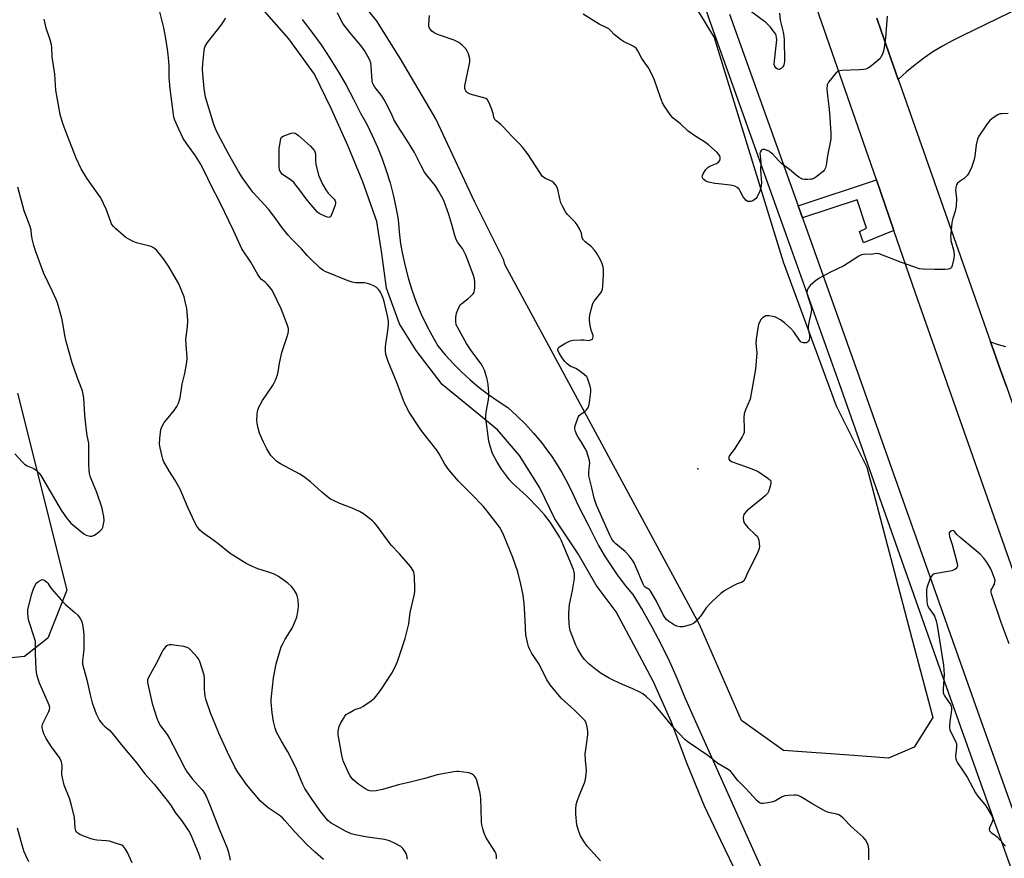
# Model space of a CAD drawing. Units: inches. Extents: x 1309763 to 1315764, y 533447 to 537448.
# Drawn here: x 1313627 to 1314028, y 534224 to 534566 of the extents above; entities that cross this region are included whole.
import ezdxf

# ---------------------------------------------------------------- set-up
doc = ezdxf.new("R2010")
doc.units = ezdxf.units.IN
doc.header["$MEASUREMENT"] = 0
for name, color, linetype in [('ELEV-Spot Elevation', 7, 'Continuous'), ('NTRL-Trees', 3, 'Continuous'), ('TRANS-Road', 130, 'Continuous'), ('TRANS-Street Sidewalk', 7, 'Continuous'), ('Undefined', 1, 'Continuous')]:
    doc.layers.add(name, color=color, linetype=linetype)

msp = doc.modelspace()

# ---------------------------------------------------------------- linework, layer by layer
at = {"layer": 'ELEV-Spot Elevation'}
msp.add_point((1313903.55, 534383.25, 540.48), dxfattribs=at)
at = {"layer": 'NTRL-Trees'}
for points in [[(1313884.58, 534601.28), (1313910.3, 534559), (1313923.68, 534515.31), (1313938.3, 534467.58), (1313959.96, 534408.88), (1313972.46, 534383.88), (1313990.64, 534314.57), (1313999.43, 534281.87), (1313991.71, 534269.67), (1313981.31, 534265.26), (1313967.14, 534266.29), (1313938.53, 534268.38), (1313921.41, 534280.56), (1313904.25, 534319.8), (1313824.86, 534466.55), (1313824.51, 534468.3), (1313812.6, 534492.11), (1313796.73, 534525.84), (1313782.84, 534549.65), (1313772.92, 534565.53), (1313749.11, 534595.29)], [(1313626.28, 534413.98), (1313646.42, 534333.77), (1313638.7, 534314.23), (1313629.13, 534306.68), (1313601.97, 534303.91)]]:
    msp.add_lwpolyline(points, dxfattribs=at)
at = {"layer": 'TRANS-Road'}
for points in [[(1314186, 533897.14), (1314090.95, 534174.4), (1313992.36, 534454.83), (1313983.52, 534480.31), (1313976.35, 534501), (1313933.89, 534623.36), (1313872.19, 534802.94), (1313867.38, 534818.95), (1313861.74, 534837.73), (1313827.42, 534952.01), (1313824.47, 534963.78), (1313794.41, 535055.31)], [(1314087.94, 534597.03), (1314011.3, 534559.65), (1314007.24, 534557.67), (1314003.28, 534555.5), (1313999.43, 534553.13), (1313995.7, 534550.59), (1313992.1, 534547.87), (1313988.63, 534544.98), (1313985.3, 534541.92), (1313978.34, 534561.69), (1313976.5, 534566.94)], [(1313920.09, 534216.77), (1313912.9, 534231.65), (1313906.27, 534245.68), (1313899.26, 534262.96), (1313892.98, 534279.56), (1313892.69, 534280.2), (1313885.47, 534296.35), (1313877.47, 534311.4), (1313870.33, 534324.91), (1313862.2, 534335.79), (1313854.77, 534348.48), (1313845.29, 534362.77), (1313839.2, 534375.46), (1313830.92, 534388.62), (1313821.89, 534399.14), (1313810.46, 534408.51), (1313799.42, 534417.53), (1313788.76, 534431.44), (1313781.96, 534442.24), (1313776.66, 534456.88), (1313774.82, 534471.03), (1313772.72, 534484.02), (1313766.99, 534500.2), (1313760.98, 534514.96), (1313754.25, 534529.81), (1313747.33, 534544.03), (1313736.86, 534558.5), (1313724.86, 534572.03)], [(1313742.34, 534566.33), (1313746.25, 534561.23), (1313750, 534555.99), (1313753.58, 534550.65), (1313756.99, 534545.18), (1313760.22, 534539.62), (1313763.27, 534533.95), (1313766.13, 534528.18), (1313768.61, 534523.68), (1313770.9, 534519.07), (1313773, 534514.38), (1313774.91, 534509.6), (1313776.61, 534504.75), (1313778.12, 534499.84), (1313779.42, 534494.86), (1313780.52, 534489.84), (1313781.41, 534484.77), (1313781.83, 534479.84), (1313782.46, 534474.94), (1313783.31, 534470.06), (1313784.37, 534465.23), (1313785.64, 534460.45), (1313787.13, 534455.73), (1313788.82, 534451.08), (1313790.72, 534446.51), (1313792.81, 534442.03), (1313795.11, 534437.64), (1313797.59, 534433.37), (1313800.65, 534429.68), (1313803.87, 534426.14), (1313807.25, 534422.74), (1313810.77, 534419.5), (1313814.43, 534416.41), (1313818.22, 534413.49), (1313822.14, 534410.74), (1313826.18, 534408.16), (1313829.84, 534404.86), (1313833.33, 534401.38), (1313836.66, 534397.75), (1313839.81, 534393.96), (1313842.78, 534390.02), (1313843.77, 534388.56), (1313845.56, 534385.95), (1313848.14, 534381.75), (1313850.52, 534377.43), (1313852.68, 534373), (1313854.64, 534368.48), (1313858.76, 534360.7), (1313860.86, 534356.28), (1313863.14, 534351.96), (1313865.59, 534347.73), (1313868.22, 534343.61), (1313871.01, 534339.59), (1313871.64, 534338.77), (1313873.97, 534335.7), (1313877.08, 534331.93), (1313881.16, 534325.29), (1313885.01, 534318.52), (1313888.64, 534311.63), (1313892.04, 534304.63), (1313895.21, 534297.52), (1313898.15, 534290.3), (1313902.69, 534280.2), (1313933.13, 534212.44)], [(1313976.5, 534566.94), (1313978.34, 534561.69), (1313985.3, 534541.92), (1313985.92, 534540.16), (1314022.93, 534434.91), (1314025.05, 534428.88), (1314027.09, 534423.07), (1314027.35, 534422.34), (1314029.32, 534416.73), (1314031.63, 534410.15), (1314032.48, 534407.74), (1314069.71, 534301.87), (1314103.79, 534204.77), (1314135, 534127.86), (1314155.52, 534078.86), (1314158.36, 534072.09), (1314167.89, 534048.71), (1314178.24, 534023.28)], [(1314029.32, 534416.73), (1314027.35, 534422.34), (1314027.09, 534423.07), (1314025.05, 534428.88), (1314022.93, 534434.91), (1314025.95, 534433.87), (1314029.03, 534433.06)]]:
    msp.add_lwpolyline(points, dxfattribs=at)
at = {"layer": 'TRANS-Street Sidewalk'}
for points in [[(1314104.43, 534009.17), (1314052.19, 534161.68), (1314009.97, 534280.2), (1314001.57, 534303.79), (1313961.34, 534417.84), (1313936.85, 534486.34), (1313908.45, 534565.8), (1313880.54, 534650.82)], [(1313916.54, 534568.58), (1313944.5, 534490.35), (1313946.24, 534485.5), (1313969.4, 534420.71), (1314009.63, 534306.65), (1314019.06, 534280.2), (1314037.23, 534229.18), (1314060.27, 534164.5), (1314112.55, 534011.87)]]:
    msp.add_lwpolyline(points, dxfattribs=at)
msp.add_lwpolyline([(1313983.52, 534480.31), (1313971.16, 534475.26), (1313969.51, 534479.9), (1313972.37, 534481.25), (1313968.47, 534492.86), (1313946.24, 534485.5), (1313944.5, 534490.35), (1313976.35, 534501)], close=True, dxfattribs=at)
at = {"layer": 'Undefined'}
for points, elevation in [([(1313785.2, 534224.04), (1313785.01, 534225.62), (1313784.71, 534226.37), (1313784.3, 534227.08), (1313783.31, 534228.43), (1313782.48, 534229.17), (1313780.24, 534230.46), (1313777.97, 534231.5), (1313776.96, 534231.86), (1313775.94, 534232.1), (1313768.93, 534233.08), (1313763.97, 534234.04), (1313762.25, 534234.46), (1313759.68, 534235.64), (1313755.57, 534237.87), (1313754.09, 534238.8), (1313752.84, 534239.87), (1313751.68, 534241.13), (1313749.91, 534243.43), (1313746.41, 534248.38), (1313743.44, 534252.93), (1313742.62, 534254.57), (1313740.03, 534260.7), (1313739, 534262.83), (1313736.42, 534267.86), (1313733.84, 534272.22), (1313731.89, 534275.82), (1313731.29, 534277.44), (1313730.59, 534280.26), (1313730.06, 534283.78), (1313729.72, 534288.03), (1313729.69, 534289.16), (1313729.77, 534290.35), (1313730.65, 534298.06), (1313731.78, 534303.71), (1313733.8, 534310.58), (1313734.4, 534311.91), (1313735.37, 534313.7), (1313738.26, 534318.27), (1313739.18, 534320.35), (1313740.09, 534322.74), (1313740.56, 534324.89), (1313740.81, 534327.1), (1313740.64, 534329.76), (1313740.32, 534331.48), (1313739.96, 534332.28), (1313739.21, 534333.55), (1313738.55, 534334.52), (1313737.97, 534335.19), (1313736.43, 534336.55), (1313732.64, 534339.24), (1313731.66, 534339.86), (1313730.63, 534340.35), (1313728.18, 534341.23), (1313724.25, 534342.41), (1313721.1, 534343.72), (1313719.55, 534344.55), (1313712.99, 534348.61), (1313707.88, 534352.79), (1313705.02, 534354.97), (1313702.29, 534356.81), (1313700.61, 534358.22), (1313699.4, 534359.82), (1313698.54, 534361.34), (1313695.87, 534367.2), (1313693.32, 534373.27), (1313692.56, 534374.86), (1313690.47, 534378.65), (1313688.2, 534382.13), (1313685.86, 534386.26), (1313685.52, 534387.08), (1313685.2, 534388.22), (1313684.4, 534391.73), (1313684.18, 534393.2), (1313684.3, 534395.49), (1313684.77, 534399.21), (1313685.28, 534400.56), (1313686.13, 534402.11), (1313686.97, 534403.23), (1313690.11, 534406.94), (1313691.27, 534408.62), (1313691.9, 534409.92), (1313692.54, 534412.17), (1313693.44, 534417.66), (1313694.53, 534422.02), (1313695.33, 534426.63), (1313695.41, 534428.38), (1313695.01, 534433.92), (1313694.94, 534435.88), (1313695.04, 534437.05), (1313695.64, 534441.09), (1313695.65, 534443.61), (1313695.47, 534447.09), (1313695.31, 534448.54), (1313694.68, 534451.47), (1313694.17, 534453.32), (1313693.02, 534456.27), (1313691.99, 534458.67), (1313689.07, 534463.78), (1313687.85, 534465.8), (1313685.77, 534468.86), (1313684.23, 534470.9), (1313683.14, 534472.19), (1313682.05, 534473.1), (1313680.8, 534473.78), (1313679.68, 534474.13), (1313674.8, 534475.34), (1313673.46, 534475.87), (1313671.4, 534476.9), (1313670.42, 534477.51), (1313669.49, 534478.25), (1313666.35, 534481.01), (1313665.33, 534482.08), (1313664.67, 534483.05), (1313664.28, 534483.83), (1313662.43, 534489.01), (1313660.19, 534493.69), (1313659.23, 534495.16), (1313654.59, 534501.63), (1313652.23, 534505.53), (1313650.26, 534509.88), (1313645.71, 534521.39), (1313644.63, 534524.4), (1313643.71, 534527.7), (1313643.23, 534529.95), (1313641.85, 534537.52), (1313641.5, 534544.08), (1313640.36, 534551.12), (1313640.32, 534554.94), (1313640.19, 534556.1), (1313639.61, 534558.08), (1313637.91, 534562.84), (1313637.14, 534566.43)], 532), ([(1313821.58, 534224.21), (1313821.55, 534225.25), (1313821.33, 534226.27), (1313820.95, 534227.06), (1313818.47, 534230.8), (1313817.22, 534233.05), (1313816.53, 534234.66), (1313815.94, 534236.49), (1313815.55, 534238.08), (1313815.41, 534239.18), (1313815.34, 534244.63), (1313815.15, 534248.66), (1313815.01, 534250.08), (1313814.69, 534251.53), (1313813.44, 534256.14), (1313813.04, 534257.23), (1313812.58, 534257.9), (1313812.01, 534258.46), (1313811.36, 534258.91), (1313810.3, 534259.29), (1313806.18, 534259.83), (1313805.3, 534259.86), (1313804.15, 534259.74), (1313797.29, 534258.47), (1313792.28, 534257.02), (1313786.34, 534255.45), (1313781.63, 534254.31), (1313775.04, 534252.44), (1313772.46, 534251.88), (1313771.03, 534251.73), (1313769.9, 534251.89), (1313769.09, 534252.18), (1313767.81, 534252.91), (1313765.36, 534254.56), (1313763.79, 534255.82), (1313762.96, 534256.61), (1313761.88, 534257.98), (1313761.27, 534258.96), (1313759.09, 534264.16), (1313758.7, 534265.27), (1313758.43, 534266.41), (1313756.98, 534274.81), (1313757.02, 534276.2), (1313757.43, 534278.11), (1313757.99, 534279.42), (1313759.11, 534281.45), (1313759.72, 534282.41), (1313760.28, 534283.02), (1313761.43, 534283.79), (1313763.16, 534284.73), (1313764.19, 534285.18), (1313766.05, 534285.82), (1313767.07, 534286.34), (1313770.48, 534288.58), (1313771.78, 534289.7), (1313773.41, 534291.71), (1313774.75, 534293.59), (1313778.86, 534299.94), (1313780.38, 534302.75), (1313781.16, 534304.66), (1313784.3, 534314.01), (1313785.76, 534319.94), (1313786.34, 534324.6), (1313787.98, 534331.55), (1313788.23, 534333), (1313788.26, 534334.47), (1313788.05, 534339.18), (1313787.97, 534340.34), (1313787.82, 534341.19), (1313787.48, 534341.95), (1313786.43, 534343.33), (1313782.05, 534348.48), (1313778.65, 534352.06), (1313772.6, 534360.24), (1313771.68, 534361.38), (1313771.05, 534361.98), (1313767.34, 534364.78), (1313765.64, 534365.84), (1313762.67, 534367.21), (1313757.64, 534369.05), (1313755.06, 534370.23), (1313753.81, 534370.89), (1313752.61, 534371.76), (1313750.31, 534373.64), (1313745.67, 534377.91), (1313742.85, 534380.03), (1313741.36, 534380.98), (1313733.54, 534385.29), (1313732.02, 534386.21), (1313730.72, 534387.34), (1313729.6, 534388.64), (1313727.97, 534391.35), (1313726.52, 534394.05), (1313724.86, 534397.71), (1313724.12, 534400.89), (1313723.93, 534402.06), (1313723.87, 534402.94), (1313723.96, 534405.31), (1313724.14, 534406.75), (1313724.69, 534408.34), (1313726.12, 534411.1), (1313730.2, 534417.01), (1313730.81, 534418), (1313731.42, 534419.34), (1313732.24, 534421.55), (1313732.56, 534422.67), (1313733.12, 534426.33), (1313734.05, 534430.66), (1313736.23, 534437.08), (1313736.62, 534438.49), (1313736.71, 534439.28), (1313736.68, 534440.33), (1313736.25, 534442.02), (1313733.81, 534448.46), (1313730.26, 534455.78), (1313729.61, 534456.74), (1313728.04, 534458.5), (1313727.19, 534459.31), (1313725.69, 534460.44), (1313725.01, 534461.16), (1313724.24, 534462.38), (1313721.4, 534467.45), (1313717.77, 534472.9), (1313714.35, 534480.38), (1313708.75, 534491.88), (1313705.38, 534498.39), (1313702.39, 534504.62), (1313700.82, 534507.5), (1313698.81, 534510.79), (1313695.31, 534515.69), (1313693.88, 534517.89), (1313692.08, 534521.65), (1313690.48, 534525.34), (1313690.07, 534526.57), (1313689.86, 534527.63), (1313688.46, 534538.1), (1313688.17, 534542.78), (1313688.1, 534547.42), (1313687.98, 534549.19), (1313687.61, 534553.33), (1313686.81, 534558.61), (1313686, 534562.9), (1313684.28, 534569.44)], 534), ([(1313863.88, 534223.46), (1313858.5, 534229.37), (1313856.95, 534231.53), (1313855.73, 534233.54), (1313854.91, 534235.77), (1313854.29, 534238.06), (1313853.85, 534242.38), (1313853.84, 534244.36), (1313854.04, 534246.3), (1313854.4, 534247.72), (1313855.16, 534249.94), (1313857.36, 534255.16), (1313857.73, 534256.55), (1313858.13, 534258.82), (1313858.16, 534260.24), (1313857.81, 534264.48), (1313857.71, 534267.03), (1313857.88, 534268.8), (1313858.69, 534274.72), (1313858.78, 534275.9), (1313858.62, 534277.35), (1313858.02, 534279.6), (1313857.47, 534280.58), (1313856.3, 534281.87), (1313853.38, 534284.75), (1313847.94, 534289.77), (1313843.36, 534295.2), (1313842.68, 534296.17), (1313842.1, 534297.2), (1313838.92, 534303.5), (1313835.97, 534307.86), (1313834.97, 534309.81), (1313834.56, 534310.83), (1313834.24, 534311.91), (1313833.49, 534315.5), (1313833.14, 534321.4), (1313832.98, 534326.33), (1313832.83, 534328.12), (1313832.4, 534331.67), (1313831.48, 534336.23), (1313830.22, 534341.15), (1313828.14, 534347.11), (1313824.54, 534356.02), (1313823.57, 534358.06), (1313822.87, 534359.21), (1313822.04, 534360.36), (1313817.73, 534365.96), (1313816.1, 534367.94), (1313811.4, 534372.91), (1313806.05, 534378.13), (1313802.1, 534382.79), (1313800.46, 534385.16), (1313798.14, 534389.36), (1313797.27, 534390.75), (1313791.52, 534397.96), (1313790.13, 534399.88), (1313785.95, 534406.31), (1313784.31, 534409.39), (1313783.64, 534410.98), (1313780.87, 534418.42), (1313777.32, 534426.95), (1313776.77, 534428.52), (1313776.41, 534429.83), (1313776.24, 534431.27), (1313776.24, 534433.05), (1313777.3, 534439.58), (1313777.51, 534441.94), (1313777.47, 534443.35), (1313777.13, 534445.56), (1313775.56, 534451.96), (1313774.98, 534453.65), (1313774.24, 534455.26), (1313773.56, 534456.2), (1313772.51, 534457.19), (1313771.54, 534457.76), (1313770.22, 534458.29), (1313768.88, 534458.75), (1313767.78, 534458.98), (1313764.11, 534459.03), (1313762.65, 534459.27), (1313761.01, 534459.85), (1313751.67, 534463.66), (1313750.74, 534464.19), (1313749.68, 534464.96), (1313745.25, 534469.15), (1313744.34, 534470.09), (1313742.01, 534472.89), (1313737.82, 534477.12), (1313736.61, 534478.44), (1313733.85, 534481.9), (1313731.55, 534485.07), (1313728.57, 534488.99), (1313722.4, 534495.88), (1313721.09, 534497.49), (1313718.03, 534501.82), (1313716.4, 534504.46), (1313712.25, 534511.65), (1313707.95, 534519.76), (1313707.09, 534521.56), (1313706.31, 534523.6), (1313703.41, 534532.94), (1313702.93, 534534.71), (1313702.37, 534538.19), (1313701.78, 534544.05), (1313701.67, 534546.27), (1313701.77, 534548.25), (1313702.33, 534553.78), (1313702.48, 534554.63), (1313702.8, 534555.54), (1313703.71, 534556.96), (1313709.29, 534564.11), (1313710.62, 534566.03), (1313711.12, 534567.07)], 536), ([(1313973.25, 534223.79), (1313973.32, 534227.08), (1313973.27, 534228.28), (1313973.03, 534229.74), (1313972.73, 534230.52), (1313971.86, 534231.95), (1313970.95, 534233.05), (1313966.11, 534237.42), (1313962.85, 534240.84), (1313961.76, 534241.75), (1313961.05, 534242.17), (1313960.27, 534242.48), (1313956.84, 534243.16), (1313955.47, 534243.67), (1313950.05, 534246.72), (1313945.54, 534249.47), (1313944.52, 534249.96), (1313943.69, 534250.13), (1313942.82, 534250.14), (1313940.45, 534250.01), (1313938.99, 534249.85), (1313937.91, 534249.5), (1313935.18, 534247.92), (1313934.12, 534247.5), (1313932.14, 534247.06), (1313930.15, 534246.74), (1313929.35, 534246.75), (1313928.65, 534247.06), (1313927.63, 534248.01), (1313923.3, 534252.81), (1313919.99, 534256.04), (1313919.27, 534256.93), (1313917.75, 534259.06), (1313916.96, 534259.9), (1313916.01, 534260.57), (1313911.78, 534263.13), (1313907.6, 534266.28), (1313899.65, 534271.73), (1313898.27, 534272.81), (1313893.4, 534278.06), (1313888.84, 534283.69), (1313885.6, 534287.38), (1313884.29, 534288.77), (1313882.69, 534290.23), (1313881.16, 534291.41), (1313879.96, 534292.14), (1313877.06, 534293.49), (1313872.9, 534295.26), (1313869.35, 534296.88), (1313867.51, 534297.86), (1313864.18, 534299.82), (1313862.04, 534301.39), (1313859.28, 534303.58), (1313857.43, 534305.52), (1313856.34, 534306.91), (1313854.7, 534309.69), (1313853.92, 534311.26), (1313851.93, 534316.17), (1313851.6, 534317.25), (1313851.32, 534318.6), (1313851.09, 534320.26), (1313850.96, 534322.89), (1313850.97, 534324.36), (1313851.08, 534326.12), (1313851.34, 534327.85), (1313852.52, 534333.57), (1313853.28, 534338.53), (1313853.36, 534339.4), (1313853.35, 534340.26), (1313853.2, 534341.09), (1313852.86, 534342.18), (1313848.04, 534353.84), (1313847.23, 534355.51), (1313846.15, 534357.23), (1313843.33, 534361.41), (1313841.02, 534364.49), (1313838.62, 534367.12), (1313833.93, 534372.03), (1313829.37, 534376.07), (1313827.96, 534377.44), (1313826.84, 534378.64), (1313825.57, 534380.27), (1313823.56, 534383.09), (1313821.64, 534386.19), (1313819.93, 534389.48), (1313818.88, 534392.48), (1313818.44, 534394.43), (1313817.16, 534403.71), (1313817.18, 534404.85), (1313817.35, 534406.27), (1313818.27, 534411.34), (1313818.44, 534412.76), (1313818.4, 534414.25), (1313818.09, 534417.53), (1313817.88, 534419.22), (1313817.62, 534420.35), (1313816.58, 534423.46), (1313816.01, 534424.82), (1313815.21, 534426.04), (1313811.53, 534430.99), (1313809.3, 534434.33), (1313805.56, 534440.92), (1313805.15, 534441.95), (1313804.89, 534443.22), (1313804.95, 534444.94), (1313805.23, 534446.64), (1313805.72, 534448), (1313806.49, 534449.56), (1313806.82, 534450.03), (1313807.43, 534450.65), (1313809.81, 534452.46), (1313811.07, 534453.58), (1313812, 534454.58), (1313812.42, 534455.23), (1313812.61, 534456.03), (1313812.67, 534456.88), (1313812.67, 534459.2), (1313812.55, 534460.64), (1313812.14, 534462.06), (1313809.2, 534470), (1313807.65, 534473.05), (1313807.18, 534473.73), (1313805.75, 534475.46), (1313805.13, 534476.65), (1313804.58, 534478.31), (1313803.35, 534482.81), (1313802.13, 534486.82), (1313800.73, 534490.69), (1313799.86, 534492.87), (1313798.01, 534496.3), (1313796.64, 534498.62), (1313793.57, 534502.33), (1313792.21, 534504.18), (1313790.84, 534506.7), (1313788.1, 534512.09), (1313784.58, 534517.91), (1313781.34, 534522.91), (1313779.74, 534525.62), (1313778.94, 534527.17), (1313777.09, 534531.16), (1313775.64, 534533.91), (1313774.72, 534535.3), (1313771.96, 534538.79), (1313771.35, 534539.71), (1313771.02, 534540.56), (1313770.86, 534541.42), (1313770.5, 534547.3), (1313770.31, 534548.74), (1313769.76, 534550.09), (1313767.72, 534553.73), (1313766.21, 534555.82), (1313761.75, 534561.02), (1313758.9, 534564.78), (1313758.17, 534565.98), (1313756.67, 534569.08)], 538), ([(1314000, 534464.5), (1313995.39, 534464.52), (1313993.97, 534464.74), (1313986.61, 534467.28), (1313977.45, 534470.88), (1313976.37, 534470.96), (1313974.2, 534470.61), (1313971.91, 534470.68), (1313970.27, 534470.36), (1313969.26, 534469.95), (1313965.05, 534467.13), (1313963.1, 534465.91), (1313957.34, 534463.22), (1313952.95, 534460.81), (1313951.49, 534459.85), (1313949.43, 534457.9), (1313948.53, 534456.84), (1313948.28, 534456.36), (1313948.12, 534455.84), (1313948.06, 534455.06), (1313948.17, 534454.31), (1313949.61, 534449.8), (1313949.92, 534448.15), (1313949.8, 534447.06), (1313948.82, 534442.91), (1313948.52, 534441.23), (1313948.57, 534440.13), (1313949.16, 534437.67), (1313949.16, 534436.57), (1313948.96, 534435.79), (1313948.63, 534435.1), (1313948.32, 534434.76), (1313947.91, 534434.57), (1313947.44, 534434.5), (1313946.69, 534434.52), (1313946.21, 534434.64), (1313945.76, 534434.88), (1313945.01, 534435.7), (1313942.68, 534439.07), (1313941.52, 534440.37), (1313938.88, 534442.75), (1313937.22, 534443.89), (1313935.74, 534444.77), (1313934.94, 534445.11), (1313934.09, 534445.34), (1313932.63, 534445.59), (1313931.77, 534445.62), (1313931.25, 534445.53), (1313930.56, 534445.22), (1313929.92, 534444.78), (1313929.39, 534444.2), (1313928.7, 534443.03), (1313928.3, 534442), (1313928, 534440.53), (1313927.31, 534436.09), (1313927.23, 534434.32), (1313927.58, 534430.53), (1313927.24, 534425.37), (1313926.95, 534423.04), (1313925.36, 534413.93), (1313924.85, 534411.62), (1313922.98, 534407.22), (1313922.48, 534405.64), (1313922.39, 534404.18), (1313922.53, 534399.46), (1313922.4, 534398.06), (1313922.18, 534397.3), (1313921.66, 534396.26), (1313918.33, 534391.03), (1313916.53, 534388.56), (1313916.23, 534387.9), (1313916.18, 534387.5), (1313916.28, 534387.11), (1313916.55, 534386.75), (1313917.14, 534386.29), (1313917.63, 534386.04), (1313920.76, 534384.97), (1313925.54, 534383.19), (1313928.17, 534382.09), (1313932.16, 534379.42), (1313932.82, 534378.87), (1313933.27, 534378.25), (1313933.33, 534377.51), (1313933.06, 534376.14), (1313932.48, 534374.2), (1313931.96, 534373.2), (1313931.19, 534372.36), (1313930.08, 534371.37), (1313923.59, 534366.06), (1313922.64, 534365.01), (1313922.36, 534364.55), (1313922.18, 534364.04), (1313922.12, 534363.19), (1313922.22, 534362.03), (1313922.45, 534361.21), (1313922.7, 534360.74), (1313923.93, 534359.27), (1313927.15, 534356.32), (1313927.74, 534355.7), (1313928.05, 534355.24), (1313928.41, 534354.17), (1313928.64, 534352.72), (1313928.72, 534351.55), (1313928.62, 534350.71), (1313928.34, 534349.89), (1313927.59, 534348.3), (1313923.9, 534341), (1313922.92, 534338.42), (1313922.37, 534337.59), (1313921.6, 534337.02), (1313919.58, 534336.33), (1313918.04, 534335.56), (1313914.56, 534333.53), (1313912.93, 534332.33), (1313909.64, 534329.41), (1313908.43, 534328.2), (1313906.99, 534326.49), (1313905.65, 534324.43), (1313904.76, 534323.29), (1313902.89, 534321.07), (1313901.85, 534320.12), (1313900.54, 534319.59), (1313897.42, 534318.83), (1313896.31, 534318.74), (1313895.08, 534319), (1313894.07, 534319.53), (1313891.68, 534321.13), (1313890.77, 534321.83), (1313890.2, 534322.44), (1313889.47, 534323.68), (1313886.75, 534329.18), (1313884.59, 534332.95), (1313884.09, 534333.64), (1313883.71, 534334.03), (1313882.18, 534334.95), (1313881.75, 534335.38), (1313881.45, 534335.84), (1313878.37, 534343.19), (1313877.62, 534344.82), (1313877.17, 534345.59), (1313875.54, 534347.7), (1313873.98, 534349.49), (1313870.18, 534352.62), (1313869.37, 534353.43), (1313868.86, 534354.11), (1313868.27, 534355.08), (1313867.75, 534356.14), (1313862.33, 534368.33), (1313861.81, 534369.63), (1313861.34, 534371.19), (1313860.41, 534375.42), (1313859.18, 534380.32), (1313859.09, 534381.89), (1313859.46, 534384.54), (1313859.51, 534385.42), (1313859.36, 534386.56), (1313858.8, 534388.83), (1313858.31, 534390.21), (1313857.64, 534391.52), (1313856.17, 534394.09), (1313854.84, 534396.05), (1313854.28, 534397.07), (1313853.69, 534398.4), (1313853.42, 534399.47), (1313853.51, 534400.31), (1313853.73, 534401.17), (1313854.49, 534403.43), (1313854.97, 534404.49), (1313855.28, 534404.93), (1313855.85, 534405.47), (1313857.64, 534406.7), (1313858.25, 534407.22), (1313858.72, 534407.86), (1313859.17, 534408.83), (1313859.45, 534410.23), (1313859.94, 534414.54), (1313859.91, 534415.69), (1313859.68, 534416.84), (1313858.94, 534419.39), (1313858.61, 534420.19), (1313858.29, 534420.66), (1313857.22, 534421.65), (1313854.58, 534423.62), (1313853.81, 534424.06), (1313851.48, 534425.09), (1313850.28, 534425.95), (1313849.32, 534427), (1313848.28, 534428.38), (1313847.11, 534430.37), (1313846.58, 534431.61), (1313846.55, 534432.02), (1313846.64, 534432.35), (1313847.14, 534432.91), (1313849.43, 534434.28), (1313851.57, 534435.35), (1313852.97, 534435.64), (1313855.88, 534435.81), (1313857.28, 534435.81), (1313859.07, 534435.56), (1313859.55, 534435.58), (1313860.28, 534435.85), (1313860.61, 534436.14), (1313860.85, 534436.5), (1313860.94, 534436.97), (1313860.87, 534437.51), (1313860.14, 534439.77), (1313859.57, 534442.41), (1313859.36, 534443.87), (1313859.36, 534444.73), (1313859.55, 534445.86), (1313860.11, 534448.11), (1313860.84, 534450.59), (1313861.39, 534451.54), (1313863.98, 534454.91), (1313864.4, 534455.65), (1313864.66, 534456.45), (1313864.8, 534457.61), (1313865.08, 534462.34), (1313865.11, 534464.4), (1313864.96, 534465.48), (1313864.64, 534466.82), (1313863.96, 534468.39), (1313862.34, 534471.21), (1313861.5, 534472.39), (1313860.13, 534473.76), (1313857.7, 534475.73), (1313856.96, 534476.46), (1313856.48, 534477.36), (1313856.12, 534479.21), (1313855.94, 534479.75), (1313855.31, 534481.07), (1313854.42, 534482.59), (1313853.52, 534483.74), (1313850.46, 534486.86), (1313849.62, 534488.02), (1313848.37, 534490.31), (1313847.78, 534491.61), (1313847.47, 534492.74), (1313846.57, 534497.07), (1313846.28, 534497.89), (1313845.65, 534498.86), (1313844.87, 534499.73), (1313844.2, 534500.28), (1313841.52, 534501.5), (1313840.82, 534501.98), (1313840.18, 534502.56), (1313839.14, 534503.94), (1313834.48, 534511.38), (1313832.09, 534514.36), (1313830.55, 534516.14), (1313827.81, 534518.83), (1313824.3, 534522.65), (1313823.21, 534523.65), (1313821.44, 534525.06), (1313820.86, 534525.64), (1313820.58, 534526.08), (1313820.39, 534526.57), (1313820.14, 534528.05), (1313819.6, 534529.7), (1313818.52, 534532.42), (1313817.84, 534533.64), (1313817.21, 534534.12), (1313816.42, 534534.43), (1313811.8, 534535.62), (1313810.53, 534536.01), (1313809.67, 534536.53), (1313809.29, 534536.9), (1313808.99, 534537.33), (1313808.77, 534537.81), (1313808.66, 534538.3), (1313808.68, 534539.36), (1313810.45, 534547.73), (1313810.69, 534549.17), (1313810.63, 534550.32), (1313810.07, 534552.32), (1313809.62, 534553.42), (1313808.96, 534554.37), (1313807.52, 534555.84), (1313806.12, 534556.93), (1313805.09, 534557.53), (1313804.27, 534557.88), (1313798.33, 534559.92), (1313796.94, 534560.46), (1313796.17, 534560.9), (1313795.23, 534561.62), (1313794.62, 534562.24), (1313794.22, 534562.87), (1313793.98, 534563.54), (1313793.91, 534564.34), (1313794.24, 534567.93)], 540), ([(1313980.75, 534567.68), (1313980.09, 534558.94), (1313979.41, 534553.94), (1313978.87, 534552.27), (1313978.37, 534551.22), (1313977.9, 534550.5), (1313976.83, 534549.48), (1313973.76, 534547.08), (1313972.79, 534546.41), (1313972.01, 534546.08), (1313971.17, 534545.93), (1313969.44, 534545.81), (1313962.23, 534545.6), (1313961.41, 534545.49), (1313960.91, 534545.33), (1313960.46, 534545.03), (1313959.85, 534544.44), (1313956.87, 534540.79), (1313956.43, 534540.06), (1313956.26, 534539.55), (1313956.19, 534538.15), (1313956.4, 534535.26), (1313956.98, 534530.94), (1313957.21, 534528.3), (1313957.75, 534520.06), (1313957.79, 534518.58), (1313957.73, 534517.55), (1313956.38, 534510.74), (1313955.91, 534507), (1313955.64, 534505.96), (1313955.19, 534505.06), (1313954.68, 534504.44), (1313953.61, 534503.52), (1313952.03, 534502.31), (1313950.89, 534501.6), (1313950.22, 534501.34), (1313949.65, 534501.23), (1313948.47, 534501.14), (1313946.99, 534501.16), (1313946.14, 534501.3), (1313945.65, 534501.5), (1313944.73, 534502.06), (1313943.62, 534502.87), (1313940.95, 534505.22), (1313937.8, 534507.59), (1313936.45, 534508.88), (1313934.09, 534511.44), (1313933.26, 534512.17), (1313932.6, 534512.63), (1313931.89, 534513.01), (1313930.87, 534513.32), (1313930.14, 534513.39), (1313929.73, 534513.29), (1313929.38, 534512.99), (1313929.02, 534512.29), (1313928.9, 534511.75), (1313928.93, 534510.88), (1313929.3, 534508.23), (1313929.17, 534504.92), (1313929.47, 534499.77), (1313929.28, 534497.88), (1313928.81, 534496.36), (1313927.72, 534494.05), (1313927.06, 534493.2), (1313926.02, 534492.44), (1313925.25, 534492.18), (1313924.42, 534492.12), (1313923.9, 534492.23), (1313923.27, 534492.63), (1313922.71, 534493.2), (1313922.06, 534494.08), (1313920.86, 534496.44), (1313920.39, 534497.16), (1313919.64, 534497.84), (1313918.67, 534498.36), (1313917.56, 534498.72), (1313916.7, 534498.88), (1313911.94, 534499.32), (1313910.53, 534499.52), (1313907.93, 534500.04), (1313906.87, 534500.44), (1313906.01, 534501.16), (1313905.68, 534501.58), (1313905.45, 534502.04), (1313905.4, 534502.27), (1313905.46, 534502.75), (1313905.78, 534503.49), (1313906.85, 534505.2), (1313907.61, 534506.04), (1313908.54, 534506.57), (1313911.17, 534507.62), (1313912.07, 534508.21), (1313912.49, 534508.83), (1313912.72, 534509.55), (1313912.75, 534510.04), (1313912.5, 534510.81), (1313912.02, 534511.5), (1313911.42, 534512.13), (1313907.99, 534515.32), (1313906.31, 534516.56), (1313903.21, 534518.42), (1313899.65, 534520.87), (1313896.48, 534523.82), (1313893.55, 534526.17), (1313892.58, 534527.22), (1313890.09, 534530.81), (1313889.23, 534532.34), (1313888.37, 534534.56), (1313885.98, 534541.58), (1313885.01, 534543.87), (1313883.44, 534546.61), (1313880.76, 534550.41), (1313879.17, 534553.53), (1313878.39, 534554.65), (1313877.98, 534555.01), (1313877.26, 534555.47), (1313873.33, 534557.41), (1313872.06, 534558.15), (1313869.5, 534560.19), (1313867.92, 534561.94), (1313867.24, 534562.53), (1313866.49, 534562.98), (1313863.3, 534564.52), (1313856.8, 534568.52)], 542), ([(1313936.87, 534568.93), (1313937.16, 534566.11), (1313938.36, 534561.22), (1313938.67, 534559.52), (1313938.75, 534558.04), (1313938.85, 534549.66), (1313938.73, 534548.26), (1313938.5, 534547.52), (1313938.26, 534547.07), (1313937.57, 534546.34), (1313937.16, 534546.1), (1313936.71, 534546.01), (1313936.04, 534546.16), (1313935.46, 534546.57), (1313935, 534547.15), (1313934.73, 534548.05), (1313934.78, 534549.52), (1313935.72, 534558.13), (1313935.69, 534559), (1313935.52, 534559.83), (1313935.32, 534560.35), (1313934.89, 534561.09), (1313933.13, 534563.42), (1313931.32, 534565.19), (1313925.11, 534569.82)], 544), ([(1314030.05, 534527.98), (1314027.51, 534527.95), (1314026.69, 534527.84), (1314025.9, 534527.56), (1314023.94, 534526.31), (1314022.6, 534525.18), (1314021.52, 534523.77), (1314018.11, 534518.87), (1314017.54, 534517.55), (1314016.98, 534515.31), (1314016.45, 534510.65), (1314016.2, 534509.24), (1314015.71, 534507.62), (1314015.06, 534506.03), (1314013.97, 534503.71), (1314013.35, 534502.76), (1314012.12, 534501.54), (1314010.05, 534500.13), (1314009.44, 534499.61), (1314009.01, 534498.94), (1314008.7, 534497.88), (1314008.64, 534496.76), (1314009.03, 534493.36), (1314008.81, 534490.21), (1314008.5, 534488.24), (1314007.58, 534485.24), (1314007.17, 534483.57), (1314006.95, 534481.8), (1314006.63, 534477.94), (1314006.64, 534477.06), (1314006.75, 534476.28), (1314007.86, 534471.87), (1314008.08, 534470.46), (1314007.93, 534469), (1314007.31, 534466.08), (1314006.98, 534465.31), (1314006.68, 534464.96), (1314006.31, 534464.69), (1314005.81, 534464.53), (1314004.4, 534464.43), (1314000, 534464.5)], 540), ([(1313625.26, 534389.29), (1313628.28, 534385.87), (1313629.1, 534385.1), (1313630.26, 534384.37), (1313632.95, 534383.29), (1313633.87, 534382.62), (1313635.11, 534381.41), (1313636.13, 534380), (1313639, 534374.89), (1313644.1, 534366.35), (1313646.57, 534362.82), (1313647.45, 534361.7), (1313648.06, 534361.07), (1313653.29, 534356.67), (1313654.29, 534356.12), (1313655.86, 534355.69), (1313656.63, 534355.68), (1313657.64, 534356.13), (1313659.79, 534357.73), (1313660.44, 534358.32), (1313660.79, 534358.76), (1313661.02, 534359.24), (1313661.27, 534360.04), (1313661.58, 534362), (1313661.46, 534363.71), (1313661.11, 534365.72), (1313660.77, 534367.13), (1313658.65, 534373.54), (1313656.34, 534379.05), (1313655.95, 534380.17), (1313655.67, 534381.33), (1313655.53, 534382.72), (1313655.43, 534384.98), (1313655.31, 534393.65), (1313654.67, 534396.72), (1313654.39, 534398.79), (1313653.7, 534405.02), (1313653.29, 534412.18), (1313652.76, 534414.93), (1313652.29, 534416.3), (1313650.58, 534420.62), (1313648.62, 534426.44), (1313646.11, 534435.11), (1313645.53, 534437.48), (1313644.9, 534441.72), (1313644.36, 534444.65), (1313642.62, 534450.87), (1313642.09, 534452.26), (1313640.6, 534455.53), (1313637.07, 534462.8), (1313633.57, 534472.04), (1313632.92, 534474.17), (1313632.29, 534476.97), (1313631.99, 534478.66), (1313631.83, 534480.53), (1313631.52, 534481.92), (1313629.06, 534488.34), (1313626.45, 534498.01)], 530), ([(1314024.73, 534337.86), (1314023.52, 534341.13), (1314022.94, 534342.45), (1314021.37, 534345.21), (1314020.18, 534346.81), (1314018.65, 534348.39), (1314010.52, 534355.21), (1314009.21, 534356.43), (1314008.16, 534357.68), (1314007.79, 534357.95), (1314007.6, 534358), (1314006.96, 534357.93), (1314006.37, 534357.62), (1314006.05, 534357.1), (1314005.98, 534356.47), (1314006.15, 534355.65), (1314007.3, 534352.31), (1314009.11, 534345.11), (1314009.35, 534343.71), (1314009.21, 534342.98), (1314008.79, 534342.44), (1314008.38, 534342.13), (1314007.04, 534341.61), (1314005.58, 534341.29), (1314000, 534340.38)], 538), ([(1313673.02, 534222.53), (1313671.14, 534226.75), (1313670.31, 534228.2), (1313669.48, 534229.26), (1313668.81, 534229.73), (1313667.46, 534230.25), (1313663.78, 534231.35), (1313662.37, 534231.54), (1313658.66, 534231.77), (1313657.82, 534231.92), (1313656.68, 534232.24), (1313653.58, 534233.28), (1313651.74, 534234.08), (1313650.82, 534234.69), (1313650.48, 534235.06), (1313650.11, 534235.69), (1313649.84, 534236.77), (1313649.49, 534241.2), (1313648.21, 534246.53), (1313647.62, 534248.47), (1313645.33, 534254.3), (1313644.58, 534257.17), (1313644.42, 534258.59), (1313644.53, 534262.19), (1313644.29, 534263.71), (1313643.96, 534264.47), (1313643.23, 534265.66), (1313640.17, 534269.82), (1313637.97, 534273.23), (1313637.01, 534275.17), (1313636.58, 534276.5), (1313636.34, 534277.58), (1313636.33, 534278.34), (1313636.52, 534279.06), (1313639.1, 534284.25), (1313639.4, 534285.04), (1313639.5, 534285.84), (1313639.21, 534286.91), (1313637.4, 534290.87), (1313635.29, 534295.84), (1313634.73, 534297.42), (1313634.2, 534299.3), (1313633.96, 534301.36), (1313633.6, 534307.94), (1313633.58, 534312.81), (1313633.14, 534314.52), (1313630.9, 534321.21), (1313630.65, 534322.61), (1313630.53, 534324.6), (1313630.56, 534325.75), (1313630.75, 534326.9), (1313632.18, 534332.25), (1313632.81, 534334.23), (1313633.9, 534336.56), (1313634.84, 534337.29), (1313635.79, 534337.84), (1313636.37, 534338.02), (1313636.83, 534337.98), (1313637.5, 534337.66), (1313638.31, 534337), (1313638.66, 534336.61), (1313639.48, 534335.21), (1313640.16, 534334.28), (1313643.94, 534329.91), (1313645.92, 534327.86), (1313649.69, 534324.61), (1313650.82, 534323.52), (1313651.82, 534322.15), (1313652.47, 534320.91), (1313652.93, 534318.94), (1313653.23, 534316.9), (1313653.34, 534315.49), (1313653.27, 534309.47), (1313652.72, 534305.1), (1313652.8, 534303.61), (1313654.56, 534297.16), (1313655.85, 534291.04), (1313656.66, 534287.77), (1313658.42, 534283.28), (1313659.76, 534280.66), (1313660.23, 534279.92), (1313660.94, 534279.1), (1313661.73, 534278.34), (1313663.76, 534276.63), (1313665.47, 534274.79), (1313668.51, 534270.83), (1313674.87, 534263.19), (1313678.25, 534258.9), (1313681.93, 534254.64), (1313687.83, 534247.26), (1313688.86, 534245.86), (1313690.6, 534243.12), (1313693.24, 534239.66), (1313695.47, 534236.48), (1313696.38, 534235.02), (1313697.23, 534233.34), (1313699.99, 534226.78), (1313700.63, 534224.86), (1313700.79, 534223.99)], 532), ([(1314000, 534340.38), (1313999.65, 534340.28), (1313999.24, 534339.98), (1313998.82, 534339.47), (1313998.33, 534338.56), (1313996.95, 534334.72), (1313996.78, 534333.88), (1313996.72, 534332.45), (1313996.92, 534329.06), (1313997.21, 534327.42), (1313997.82, 534326.24), (1313999.64, 534323.78), (1314000, 534323.18)], 538), ([(1314030.54, 534311.91), (1314027.27, 534320.52), (1314023.29, 534332.26), (1314023.11, 534333.08), (1314023.16, 534333.86), (1314023.37, 534334.34), (1314024.14, 534335.5), (1314024.44, 534336.12), (1314024.7, 534337.13), (1314024.73, 534337.86)], 538), ([(1314000, 534323.18), (1314000.76, 534321.21), (1314001.16, 534319.38), (1314003.65, 534303.11), (1314003.94, 534299.39), (1314003.59, 534293.41), (1314003.64, 534291.95), (1314003.85, 534291.25), (1314004.17, 534290.59), (1314006.52, 534287.17), (1314006.89, 534286.42), (1314007.01, 534285.89), (1314006.97, 534284.79), (1314006.29, 534280.21), (1314006.15, 534278.47), (1314006.17, 534277.61), (1314006.33, 534276.81), (1314006.62, 534276.06), (1314008.63, 534272.17), (1314008.99, 534271.1), (1314009.03, 534269.76), (1314008.58, 534266.02), (1314008.72, 534264.91), (1314009.01, 534264.1), (1314009.42, 534263.32), (1314011.79, 534259.94), (1314013.33, 534257.44), (1314016.7, 534251.12), (1314017.72, 534249.75), (1314020.97, 534245.81), (1314023.55, 534241.4), (1314023.79, 534240.68), (1314023.75, 534240.16), (1314023.49, 534239.35), (1314022.44, 534236.91), (1314022.31, 534236.14), (1314022.44, 534235.68), (1314022.73, 534235.3), (1314023.12, 534234.97), (1314024.97, 534233.72), (1314025.61, 534233.19), (1314028.95, 534229.31)], 538), ([(1313751.07, 534223.99), (1313747.55, 534226.98), (1313744.38, 534229.98), (1313739.33, 534235.25), (1313735.3, 534239.83), (1313734.27, 534240.86), (1313732.92, 534241.99), (1313728.5, 534245.01), (1313725.33, 534247.76), (1313719.68, 534254.55), (1313716.08, 534259.58), (1313714.89, 534261.63), (1313711.88, 534267.68), (1313708.38, 534275.47), (1313705.87, 534281.36), (1313705.13, 534283.27), (1313703.23, 534288.88), (1313702.79, 534290.57), (1313702.55, 534293.33), (1313702.55, 534297.6), (1313702.36, 534299.02), (1313700.55, 534304.7), (1313700.07, 534305.77), (1313699.58, 534306.45), (1313696.85, 534309.39), (1313696.23, 534309.95), (1313695.51, 534310.36), (1313694.09, 534310.7), (1313689.02, 534311.41), (1313688.16, 534311.44), (1313687.4, 534311.23), (1313686.75, 534310.73), (1313686.16, 534310.1), (1313685.63, 534309.4), (1313685.19, 534308.64), (1313682.74, 534303.61), (1313679.63, 534298.09), (1313679.31, 534297.11), (1313679.33, 534296.07), (1313681.16, 534287.55), (1313683.14, 534281.58), (1313683.78, 534279.91), (1313684.64, 534278.47), (1313687.25, 534274.92), (1313688.26, 534273.26), (1313689.8, 534270.44), (1313694.5, 534261.14), (1313695.22, 534259.9), (1313697.42, 534256.84), (1313701.36, 534252.52), (1313702.22, 534251.33), (1313702.99, 534250.09), (1313704.61, 534246.51), (1313708.67, 534236.02), (1313711.68, 534228.91), (1313712.21, 534227.3), (1313712.69, 534225.06), (1313712.91, 534223.65)], 530), ([(1313630.89, 534222.96), (1313629.66, 534225.53), (1313629, 534227.1), (1313628.13, 534229.76), (1313626.33, 534236.67)], 530)]:
    msp.add_lwpolyline(points, dxfattribs=dict(at, elevation=elevation))
at = {"layer": 'Undefined', "elevation": 538}
msp.add_lwpolyline([(1313753.17, 534485.67), (1313752.17, 534485.93), (1313750.05, 534486.85), (1313749.31, 534487.29), (1313748.63, 534487.86), (1313746.79, 534489.84), (1313745.28, 534491.66), (1313744, 534493.29), (1313741.43, 534496.8), (1313738.94, 534499.94), (1313737.9, 534500.85), (1313734.36, 534503.22), (1313733.71, 534503.8), (1313733.31, 534504.38), (1313733.07, 534505.13), (1313732.98, 534506.28), (1313732.91, 534512.45), (1313732.96, 534513.63), (1313733.31, 534516.28), (1313733.61, 534517.69), (1313733.96, 534518.39), (1313734.58, 534518.85), (1313735.62, 534519.27), (1313737.84, 534519.98), (1313738.65, 534520.13), (1313739.41, 534520.03), (1313739.87, 534519.78), (1313740.76, 534519.08), (1313745.71, 534514.66), (1313746.73, 534513.67), (1313747.33, 534512.85), (1313747.53, 534512.41), (1313747.69, 534511.61), (1313747.78, 534508.77), (1313747.92, 534507.36), (1313748.95, 534502.92), (1313750.59, 534499.22), (1313751.91, 534496.98), (1313752.91, 534495.58), (1313755.32, 534493.1), (1313755.76, 534492.44), (1313755.92, 534491.97), (1313755.93, 534491.45), (1313755.73, 534490.63), (1313754.29, 534486.7), (1313753.76, 534485.84), (1313753.59, 534485.72)], close=True, dxfattribs=at)

doc.saveas('drawing.dxf')
